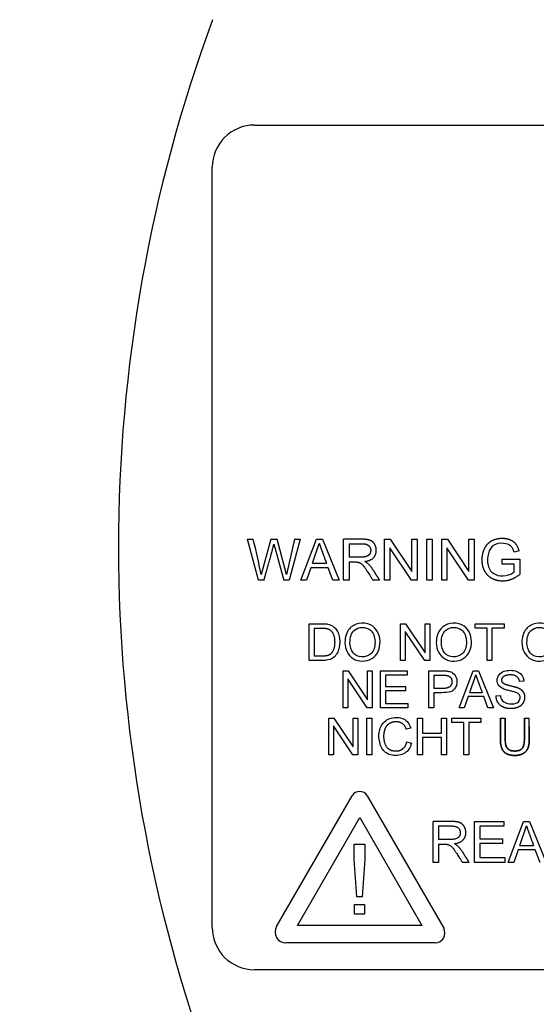
# Model space of a CAD drawing. Units: millimetres. Extents: x 0 to 210, y -4 to 297.
# Drawn here: x 43 to 46, y 126 to 131 of the extents above; entities that cross this region are included whole.
import ezdxf
from ezdxf.enums import TextEntityAlignment as Align

# ---------------------------------------------------------------- set-up
doc = ezdxf.new("R2010")
doc.units = ezdxf.units.MM
doc.layers.add('A5ACN0BS00', color=7, linetype='Continuous')
doc.layers.add('Default', color=7, linetype='Continuous')
doc.styles.add('SEACAD_Arial', font='arial.ttf')
doc.dimstyles.new('ISO-InstDr', dxfattribs={"dimtxt": 2.24, "dimasz": 3.136, "dimexe": 1.12, "dimexo": 1.12, "dimgap": 0.56, "dimtad": 1, "dimdec": 0, "dimlfac": 10, "dimzin": 0, "dimdsep": 46, "dimtxsty": 'SEACAD_Arial', "dimblk1": '_SE_FILLED', "dimblk2": '_SE_FILLED', "dimsah": 1, "dimcen": 1.12, "dimadec": 0, "dimazin": 0, "dimtfac": 0.5, "dimtofl": 0, "dimtmove": 0, "dimatfit": 3, "dimfxl": 1, "dimtzin": 0, "dimarcsym": 0})

# ---------------------------------------------------------------- blocks, each defined once
blk = doc.blocks.new('SE11')
at = {"layer": 'A5ACN0BS00', "color": 7, "linetype": 'Continuous'}
for p, q in [((44.5331, 130.2816), (49.1331, 130.2816)), ((44.3331, 126.4816), (44.3331, 130.0816)), ((44.5004, 128.3203), (44.5267, 128.3203)), ((44.5514, 128.1267), (44.5004, 128.3203)), ((44.6099, 128.3203), (44.5642, 128.1538)), ((44.6099, 128.3203), (44.6407, 128.3203)), ((44.6838, 128.1538), (44.6407, 128.3203)), ((44.7231, 128.3203), (44.6838, 128.1538)), ((44.7495, 128.3203), (44.6977, 128.1267)), ((44.7231, 128.3203), (44.7495, 128.3203)), ((44.7526, 128.1267), (44.8264, 128.3203)), ((44.808, 128.2063), (44.8397, 128.3003)), ((44.8264, 128.3203), (44.8547, 128.3203)), ((44.8547, 128.3203), (44.9331, 128.1267)), ((44.9549, 128.1267), (44.9549, 128.3203)), ((44.9804, 128.299), (44.9804, 128.2349)), ((45.1491, 128.3203), (45.1753, 128.3203)), ((45.1491, 128.1267), (45.1491, 128.3203)), ((45.1753, 128.3203), (45.2777, 128.1681)), ((45.2777, 128.3203), (45.3022, 128.3203)), ((45.2777, 128.1681), (45.2777, 128.3203)), ((45.3022, 128.3203), (45.3022, 128.1267)), ((45.3491, 128.3203), (45.3745, 128.3203)), ((45.3491, 128.1267), (45.3491, 128.3203)), ((45.3745, 128.3203), (45.3745, 128.1267)), ((45.4196, 128.3203), (45.4458, 128.3203)), ((45.4196, 128.1267), (45.4196, 128.3203)), ((45.4458, 128.3203), (45.5482, 128.1681)), ((45.5482, 128.3203), (45.5727, 128.3203)), ((45.5482, 128.1681), (45.5482, 128.3203)), ((45.5727, 128.3203), (45.5727, 128.1267)), ((45.1736, 128.2789), (45.1736, 128.1267)), ((45.2759, 128.1267), (45.1736, 128.2789)), ((45.4441, 128.2789), (45.4441, 128.1267)), ((45.5464, 128.1267), (45.4441, 128.2789)), ((45.7852, 128.2661), (45.7619, 128.2597)), ((44.808, 128.2063), (44.8736, 128.2063)), ((44.9804, 128.2126), (44.9804, 128.1267)), ((45.706, 128.2253), (45.7882, 128.2253)), ((45.706, 128.2027), (45.706, 128.2253)), ((45.7628, 128.2027), (45.706, 128.2027)), ((45.7628, 128.1664), (45.7628, 128.2027)), ((45.7882, 128.2253), (45.7882, 128.1537)), ((44.8003, 128.1854), (44.7795, 128.1267)), ((44.8819, 128.1854), (44.8003, 128.1854)), ((44.904, 128.1267), (44.8819, 128.1854)), ((44.578, 128.1267), (44.5514, 128.1267)), ((44.6977, 128.1267), (44.6714, 128.1267)), ((44.7795, 128.1267), (44.7526, 128.1267)), ((44.9331, 128.1267), (44.904, 128.1267)), ((44.9804, 128.1267), (44.9549, 128.1267)), ((45.1252, 128.1267), (45.0931, 128.1267)), ((45.1736, 128.1267), (45.1491, 128.1267)), ((45.3022, 128.1267), (45.2759, 128.1267)), ((45.3745, 128.1267), (45.3491, 128.1267)), ((45.4441, 128.1267), (45.4196, 128.1267)), ((45.5727, 128.1267), (45.5464, 128.1267)), ((44.7923, 127.7458), (44.7923, 127.9199)), ((45.2245, 127.9199), (45.2481, 127.9199)), ((45.2245, 127.7458), (45.2245, 127.9199)), ((45.2481, 127.9199), (45.3402, 127.783)), ((45.3402, 127.9199), (45.3623, 127.9199)), ((45.3402, 127.783), (45.3402, 127.9199)), ((45.3623, 127.9199), (45.3623, 127.7458)), ((45.577, 127.9199), (45.7143, 127.9199)), ((45.577, 127.8995), (45.577, 127.9199)), ((45.7143, 127.9199), (45.7143, 127.8995)), ((44.8152, 127.8995), (44.8152, 127.7662)), ((45.2465, 127.8827), (45.2465, 127.7458)), ((45.3387, 127.7458), (45.2465, 127.8827)), ((45.6342, 127.8995), (45.577, 127.8995)), ((45.6342, 127.7458), (45.6342, 127.8995)), ((45.6571, 127.8995), (45.6571, 127.7458)), ((45.7143, 127.8995), (45.6571, 127.8995)), ((45.2465, 127.7458), (45.2245, 127.7458)), ((45.3623, 127.7458), (45.3387, 127.7458)), ((45.6571, 127.7458), (45.6342, 127.7458)), ((44.9524, 127.6967), (44.976, 127.6967)), ((44.9524, 127.5225), (44.9524, 127.6967)), ((44.976, 127.6967), (45.068, 127.5598)), ((45.068, 127.6967), (45.0902, 127.6967)), ((45.068, 127.5598), (45.068, 127.6967)), ((45.0902, 127.6967), (45.0902, 127.5225)), ((45.1293, 127.6967), (45.2549, 127.6967)), ((45.1293, 127.5225), (45.1293, 127.6967)), ((45.1523, 127.6763), (45.1523, 127.6228)), ((45.2549, 127.6763), (45.1523, 127.6763)), ((45.2549, 127.6967), (45.2549, 127.6763)), ((45.3584, 127.5225), (45.3584, 127.6967)), ((45.3812, 127.6763), (45.3812, 127.6137)), ((45.5017, 127.5225), (45.5683, 127.6967)), ((45.5517, 127.5941), (45.5801, 127.6787)), ((45.5683, 127.6967), (45.5937, 127.6967)), ((45.5937, 127.6967), (45.6642, 127.5225)), ((44.9744, 127.6595), (44.9744, 127.5225)), ((45.0665, 127.5225), (44.9744, 127.6595)), ((45.8081, 127.6477), (45.7861, 127.646)), ((45.1523, 127.6228), (45.2484, 127.6228)), ((45.1523, 127.6022), (45.1523, 127.543)), ((45.2484, 127.6022), (45.1523, 127.6022)), ((45.2484, 127.6228), (45.2484, 127.6022)), ((45.3812, 127.5933), (45.3812, 127.5225)), ((45.5517, 127.5941), (45.6106, 127.5941)), ((45.1523, 127.543), (45.259, 127.543)), ((45.259, 127.543), (45.259, 127.5225)), ((45.5446, 127.5752), (45.526, 127.5225)), ((45.618, 127.5752), (45.5446, 127.5752)), ((45.638, 127.5225), (45.618, 127.5752)), ((45.6752, 127.5786), (45.6969, 127.5806)), ((44.9744, 127.5225), (44.9524, 127.5225)), ((45.0902, 127.5225), (45.0665, 127.5225)), ((45.259, 127.5225), (45.1293, 127.5225)), ((45.3812, 127.5225), (45.3584, 127.5225)), ((45.526, 127.5225), (45.5017, 127.5225)), ((45.6642, 127.5225), (45.638, 127.5225)), ((44.8849, 127.4735), (44.9085, 127.4735)), ((44.8849, 127.2993), (44.8849, 127.4735)), ((44.9085, 127.4735), (45.0006, 127.3365)), ((45.0006, 127.4735), (45.0227, 127.4735)), ((45.0006, 127.3365), (45.0006, 127.4735)), ((45.0227, 127.4735), (45.0227, 127.2993)), ((45.0648, 127.4735), (45.0876, 127.4735)), ((45.0648, 127.2993), (45.0648, 127.4735)), ((45.0876, 127.4735), (45.0876, 127.2993)), ((45.3052, 127.4735), (45.3281, 127.4735)), ((45.3052, 127.2993), (45.3052, 127.4735)), ((45.3281, 127.4735), (45.3281, 127.402)), ((45.4189, 127.4735), (45.4417, 127.4735)), ((45.4189, 127.402), (45.4189, 127.4735)), ((45.4417, 127.4735), (45.4417, 127.2993)), ((45.4671, 127.4735), (45.6044, 127.4735)), ((45.4671, 127.4531), (45.4671, 127.4735)), ((45.5243, 127.4531), (45.4671, 127.4531)), ((45.5243, 127.2993), (45.5243, 127.4531)), ((45.5473, 127.4531), (45.5473, 127.2993)), ((45.6044, 127.4531), (45.5473, 127.4531)), ((45.6044, 127.4735), (45.6044, 127.4531)), ((45.6969, 127.4735), (45.7198, 127.4735)), ((45.8105, 127.4735), (45.8335, 127.4735)), ((44.9069, 127.4363), (44.9069, 127.2993)), ((44.9991, 127.2993), (44.9069, 127.4363)), ((45.2728, 127.4257), (45.2503, 127.4204)), ((45.3281, 127.402), (45.4189, 127.402)), ((45.2529, 127.3603), (45.2757, 127.3545)), ((45.3281, 127.3814), (45.3281, 127.2993)), ((45.4189, 127.3814), (45.3281, 127.3814)), ((45.4189, 127.2993), (45.4189, 127.3814)), ((44.9069, 127.2993), (44.8849, 127.2993)), ((45.0227, 127.2993), (44.9991, 127.2993)), ((45.0876, 127.2993), (45.0648, 127.2993)), ((45.3281, 127.2993), (45.3052, 127.2993)), ((45.4417, 127.2993), (45.4189, 127.2993)), ((45.5473, 127.2993), (45.5243, 127.2993)), ((44.6372, 126.4857), (44.9949, 127.1052)), ((45.0666, 127.1052), (45.4285, 126.4785)), ((44.7363, 126.4916), (45.0308, 127.0017)), ((45.0308, 127.0017), (45.3252, 126.4916)), ((45.3789, 126.79), (45.3789, 126.9835)), ((45.5744, 126.9835), (45.714, 126.9835)), ((45.5744, 126.79), (45.5744, 126.9835)), ((45.714, 126.9835), (45.714, 126.9608)), ((45.7331, 126.79), (45.8069, 126.9835)), ((45.8069, 126.9835), (45.8351, 126.9835)), ((45.8351, 126.9835), (45.9137, 126.79)), ((45.4045, 126.9622), (45.4045, 126.8981)), ((45.5999, 126.9608), (45.5999, 126.9013)), ((45.714, 126.9608), (45.5999, 126.9608)), ((45.7885, 126.8695), (45.8202, 126.9635)), ((45.5999, 126.9013), (45.7068, 126.9013)), ((45.7068, 126.9013), (45.7068, 126.8785)), ((45.0045, 126.8031), (45.0045, 126.8769)), ((45.0045, 126.8769), (45.0552, 126.8769)), ((45.0552, 126.8769), (45.0552, 126.8031)), ((45.4045, 126.8758), (45.4045, 126.79)), ((45.5999, 126.8785), (45.5999, 126.8126)), ((45.7068, 126.8785), (45.5999, 126.8785)), ((45.7807, 126.8486), (45.76, 126.79)), ((45.8623, 126.8486), (45.7807, 126.8486)), ((45.7885, 126.8695), (45.8541, 126.8695)), ((45.8845, 126.79), (45.8623, 126.8486)), ((45.0169, 126.6269), (45.0045, 126.8031)), ((45.0552, 126.8031), (45.0428, 126.6269)), ((45.4045, 126.79), (45.3789, 126.79)), ((45.5492, 126.79), (45.5172, 126.79)), ((45.7186, 126.79), (45.5744, 126.79)), ((45.5999, 126.8126), (45.7186, 126.8126)), ((45.7186, 126.8126), (45.7186, 126.79)), ((45.76, 126.79), (45.7331, 126.79)), ((45.0428, 126.6269), (45.0169, 126.6269)), ((45.006, 126.591), (45.0536, 126.591)), ((45.006, 126.5443), (45.006, 126.591)), ((45.0536, 126.591), (45.0536, 126.5443)), ((45.0536, 126.5443), (45.006, 126.5443)), ((45.3252, 126.4916), (44.7363, 126.4916)), ((45.3882, 126.4088), (44.6817, 126.4088)), ((49.1331, 126.2816), (44.5331, 126.2816))]:
    blk.add_line(p, q, dxfattribs=at)
for centre, radius, start, end in [((46.8253, 128.278), 5.1612, 328.9571, 201.7492), ((46.8331, 128.2816), 4.849, 318.6991, 224.1114), ((51.1332, 128.2816), 7.244, 159.81806, 200.18194), ((44.5331, 130.0816), 0.2, 90, 180), ((41.7425, 127.6058), 2.8744, 10.9919, 14.3943), ((45.0308, 127.0845), 0.0414, 30, 150), ((44.5331, 126.4816), 0.2, 180, 270), ((44.6817, 126.4601), 0.0513, 150, 270), ((45.3882, 126.4553), 0.0465, 270, 30)]:
    blk.add_arc(centre, radius, start, end, dxfattribs=at)
for points, degree, knots in [([(42.0628, 125.5884), (41.9419, 125.8124), (41.5646, 126.6398), (41.337, 127.8642), (41.4275, 129.1734), (41.6437, 130.0604), (42.0361, 130.9854), (42.4404, 131.6094), (42.8088, 132.0395), (42.9787, 132.2163), (43.1608, 132.3818), (43.4161, 132.5908), (43.7528, 132.8302), (44.3367, 133.1746), (45.1016, 133.4917), (46.3873, 133.7755), (47.6963, 133.7295), (48.7729, 133.4054), (49.3788, 133.138), (49.8128, 132.8963), (50.2164, 132.6193), (50.5097, 132.3801), (50.7476, 132.159), (50.93, 131.9579), (51.1043, 131.7443), (51.3219, 131.4506), (51.5726, 131.0519), (51.864, 130.4598), (52.1305, 129.6921), (52.2879, 128.7623), (52.286, 127.4431), (51.9406, 126.1484), (51.4386, 125.2847), (51.2426, 125.0082), (51.2364, 124.9994)], 3, [0.2253216, 0.2253216, 0.2253216, 0.2253216, 0.2495531, 0.311725, 0.341011, 0.3741196, 0.3980747, 0.4364691, 0.4442273, 0.4519918, 0.4597945, 0.4676436, 0.4833936, 0.4990784, 0.5321378, 0.5616831, 0.6240373, 0.6539069, 0.6683115, 0.6870361, 0.7011147, 0.7148752, 0.7230387, 0.7320052, 0.7406909, 0.7492865, 0.7668008, 0.7854466, 0.8120223, 0.8438826, 0.874718, 0.9371611, 0.9684057, 0.9694261, 0.9694261, 0.9694261, 0.9694261]), ([(44.578, 128.1267), (44.5882, 128.1633), (44.6017, 128.2118), (44.6198, 128.276), (44.6246, 128.297)], 2, [0, 0, 0, 0.5, 0.5, 1, 1, 1]), ([(44.6246, 128.297), (44.6274, 128.2867), (44.6303, 128.2765), (44.6312, 128.2735), (44.632, 128.2705), (44.6329, 128.2671), (44.6339, 128.2637), (44.6352, 128.2591), (44.6364, 128.2544), (44.6379, 128.2488), (44.6395, 128.2432), (44.641, 128.2378), (44.6424, 128.2324), (44.6438, 128.2272), (44.6453, 128.2219), (44.6467, 128.2169), (44.6481, 128.2119), (44.6488, 128.2091), (44.6496, 128.2064), (44.6506, 128.203), (44.6515, 128.1995), (44.6527, 128.1949), (44.654, 128.1904), (44.6557, 128.1845), (44.6572, 128.1785), (44.6592, 128.1712), (44.6612, 128.1639), (44.6624, 128.1598), (44.6635, 128.1556), (44.6647, 128.1511), (44.666, 128.1466), (44.6673, 128.1418), (44.6686, 128.137), (44.67, 128.1319), (44.6714, 128.1267)], 2, [0, 0, 0, 0.125, 0.125, 0.1875, 0.1875, 0.21875, 0.21875, 0.25, 0.25, 0.3125, 0.3125, 0.375, 0.375, 0.4375, 0.4375, 0.5, 0.5, 0.625, 0.625, 0.6875, 0.6875, 0.75, 0.75, 0.8125, 0.8125, 0.875, 0.875, 0.90625, 0.90625, 0.9375, 0.9375, 0.96875, 0.96875, 1, 1, 1]), ([(44.8397, 128.3003), (44.8442, 128.2859), (44.8554, 128.2555), (44.857, 128.251), (44.8736, 128.2063)], 2, [0, 0, 0, 0.5, 0.5, 1, 1, 1]), ([(45.055, 128.2149), (45.0989, 128.2207), (45.1077, 128.2533), (45.112, 128.2687), (45.1069, 128.2849), (45.102, 128.3005), (45.0903, 128.3093), (45.0802, 128.317), (45.061, 128.3193), (45.0533, 128.3203), (45.0222, 128.3203), (44.9885, 128.3204), (44.9549, 128.3203)], 2, [0, 0, 0, 0.25, 0.25, 0.375, 0.375, 0.5, 0.5, 0.625, 0.625, 0.75, 0.75, 1, 1, 1]), ([(44.9804, 128.299), (45.0105, 128.299), (45.0407, 128.2991), (45.057, 128.2991), (45.0664, 128.2947), (45.0739, 128.2913), (45.0784, 128.2839), (45.0829, 128.2766), (45.0831, 128.268), (45.0833, 128.2599), (45.0795, 128.2526), (45.0757, 128.2454), (45.0689, 128.2414), (45.0603, 128.2363), (45.0428, 128.235), (45.0404, 128.2349), (44.9804, 128.2349)], 2, [0, 0, 0, 0.25, 0.25, 0.35, 0.35, 0.425, 0.425, 0.5, 0.5, 0.571429, 0.571429, 0.642857, 0.642857, 0.75, 0.75, 1, 1, 1]), ([(45.7852, 128.2661), (45.7761, 128.3015), (45.7483, 128.3148), (45.7349, 128.3212), (45.7175, 128.323), (45.7009, 128.3247), (45.6844, 128.3217), (45.6504, 128.3156), (45.6314, 128.2921), (45.6124, 128.2687), (45.6095, 128.2321), (45.6068, 128.1973), (45.6212, 128.1706), (45.6361, 128.143), (45.6659, 128.1312), (45.6959, 128.1193), (45.7304, 128.1256), (45.7599, 128.131), (45.7882, 128.1537)], 2, [0, 0, 0, 0.125, 0.125, 0.1875, 0.1875, 0.25, 0.25, 0.375, 0.375, 0.5, 0.5, 0.625, 0.625, 0.75, 0.75, 0.875, 0.875, 1, 1, 1]), ([(45.7619, 128.2597), (45.7565, 128.2778), (45.7429, 128.3002), (45.6796, 128.3038), (45.6469, 128.2808), (45.631, 128.226), (45.6419, 128.1757), (45.6705, 128.1496), (45.7239, 128.1425), (45.7546, 128.1591), (45.7628, 128.1664)], 3, [0, 0, 0, 0, 0.125, 0.25, 0.375, 0.5, 0.625, 0.75, 0.875, 1, 1, 1, 1]), ([(44.9804, 128.2126), (45.0183, 128.2126), (45.0205, 128.2122), (45.0359, 128.2099), (45.0502, 128.1922), (45.0562, 128.1848), (45.0931, 128.1267)], 2, [0, 0, 0, 0.25, 0.25, 0.5, 0.5, 1, 1, 1]), ([(45.1252, 128.1267), (45.1098, 128.1508), (45.0946, 128.1749), (45.0759, 128.2045), (45.055, 128.2149)], 2, [0, 0, 0, 0.5, 0.5, 1, 1, 1]), ([(44.7923, 127.9199), (44.8089, 127.9199), (44.8295, 127.9198), (44.8547, 127.92), (44.8703, 127.9195), (44.8801, 127.9184), (44.8959, 127.9144), (44.9132, 127.9028), (44.9268, 127.884), (44.9349, 127.8602), (44.9371, 127.8305), (44.934, 127.8028), (44.9265, 127.7843), (44.9209, 127.7743), (44.909, 127.7598), (44.8862, 127.7463), (44.8412, 127.7457), (44.8089, 127.7458), (44.7923, 127.7458)], 3, [0, 0, 0, 0, 0.125, 0.15625, 0.1875, 0.21875, 0.25, 0.3125, 0.375, 0.4375, 0.5, 0.5625, 0.625, 0.65625, 0.6875, 0.75, 0.875, 1, 1, 1, 1]), ([(44.9612, 127.8306), (44.9611, 127.8429), (44.9647, 127.8695), (44.9831, 127.9024), (45.0252, 127.9274), (45.0835, 127.9204), (45.1199, 127.8836), (45.13, 127.8365), (45.1225, 127.7878), (45.0922, 127.7511), (45.0427, 127.7388), (44.9972, 127.7514), (44.9677, 127.786), (44.9612, 127.8146), (44.9612, 127.8306)], 3, [0, 0, 0, 0, 0.063387, 0.126774, 0.226675, 0.326577, 0.412846, 0.498855, 0.584863, 0.670046, 0.752534, 0.835023, 0.917511, 1, 1, 1, 1]), ([(45.3937, 127.8306), (45.3936, 127.843), (45.3973, 127.8694), (45.4158, 127.9024), (45.4577, 127.9274), (45.5161, 127.9204), (45.5525, 127.8836), (45.5627, 127.8365), (45.5553, 127.7877), (45.5147, 127.74), (45.4441, 127.7383), (45.4009, 127.7831), (45.3938, 127.8138), (45.3937, 127.8306)], 3, [0, 0, 0, 0, 0.063437, 0.126874, 0.226667, 0.32646, 0.412717, 0.498734, 0.584751, 0.670098, 0.829448, 0.914724, 1, 1, 1, 1]), ([(45.7989, 127.8306), (45.7988, 127.843), (45.8025, 127.8694), (45.8209, 127.9024), (45.8629, 127.9274), (45.9212, 127.9204), (45.9577, 127.8836), (45.9677, 127.8365), (45.9605, 127.7877), (45.9198, 127.74), (45.8492, 127.7383), (45.8062, 127.7831), (45.799, 127.8138), (45.7989, 127.8306)], 3, [0, 0, 0, 0, 0.06338, 0.12676, 0.226651, 0.326541, 0.412801, 0.498766, 0.584732, 0.670067, 0.829585, 0.914793, 1, 1, 1, 1]), ([(44.8152, 127.8995), (44.8329, 127.8995), (44.8506, 127.8995), (44.8752, 127.8995), (44.885, 127.8944), (44.9116, 127.8806), (44.9125, 127.8345), (44.9134, 127.7873), (44.8857, 127.7718), (44.8772, 127.7671), (44.8506, 127.7662), (44.8329, 127.7657), (44.8152, 127.7662)], 2, [0, 0, 0, 0.125, 0.125, 0.25, 0.25, 0.5, 0.5, 0.75, 0.75, 0.875, 0.875, 1, 1, 1]), ([(44.9849, 127.8301), (44.985, 127.811), (44.9934, 127.7798), (45.04, 127.7558), (45.0831, 127.7717), (45.1004, 127.7995), (45.1054, 127.8346), (45.099, 127.8692), (45.0807, 127.8947), (45.0431, 127.9081), (45.0043, 127.892), (44.9884, 127.8686), (44.9849, 127.8422), (44.9849, 127.8301)], 3, [0, 0, 0, 0, 0.122811, 0.235035, 0.34726, 0.42257, 0.497881, 0.573192, 0.648502, 0.746549, 0.844597, 0.922298, 1, 1, 1, 1]), ([(45.4175, 127.8301), (45.4175, 127.811), (45.426, 127.7797), (45.4725, 127.7558), (45.5158, 127.7718), (45.5331, 127.7994), (45.5379, 127.8346), (45.5315, 127.8692), (45.5133, 127.8947), (45.4756, 127.9081), (45.437, 127.8919), (45.421, 127.8686), (45.4175, 127.8422), (45.4175, 127.8301)], 3, [0, 0, 0, 0, 0.122811, 0.235143, 0.347475, 0.422774, 0.498073, 0.573372, 0.648671, 0.746596, 0.844521, 0.922261, 1, 1, 1, 1]), ([(45.8227, 127.8301), (45.8227, 127.811), (45.8312, 127.7797), (45.8777, 127.7558), (45.9209, 127.7717), (45.9382, 127.7995), (45.9431, 127.8346), (45.9367, 127.8692), (45.9185, 127.8946), (45.8809, 127.9081), (45.8421, 127.892), (45.8263, 127.8686), (45.8227, 127.8422), (45.8227, 127.8301)], 3, [0, 0, 0, 0, 0.122833, 0.235078, 0.347323, 0.422648, 0.497972, 0.573296, 0.648621, 0.746576, 0.844531, 0.922266, 1, 1, 1, 1]), ([(45.3584, 127.6967), (45.371, 127.6967), (45.3904, 127.6967), (45.4143, 127.6967), (45.4373, 127.6966), (45.4525, 127.6955), (45.4779, 127.6868), (45.4946, 127.6578), (45.4897, 127.6238), (45.4746, 127.6048), (45.4575, 127.5951), (45.4166, 127.5927), (45.3938, 127.5933), (45.3812, 127.5933)], 3, [0, 0, 0, 0, 0.125, 0.1875, 0.25, 0.3125, 0.375, 0.5, 0.625, 0.6875, 0.75, 0.875, 1, 1, 1, 1]), ([(45.3812, 127.6763), (45.4329, 127.6763), (45.4358, 127.6761), (45.4677, 127.6737), (45.4675, 127.6453), (45.4674, 127.6178), (45.4353, 127.6141), (45.432, 127.6137), (45.3812, 127.6137)], 2, [0, 0, 0, 0.25, 0.25, 0.5, 0.5, 0.75, 0.75, 1, 1, 1]), ([(45.5801, 127.6787), (45.5841, 127.6658), (45.5942, 127.6384), (45.5957, 127.6344), (45.6106, 127.5941)], 2, [0, 0, 0, 0.5, 0.5, 1, 1, 1]), ([(45.6752, 127.5786), (45.6759, 127.5474), (45.7021, 127.5305), (45.7236, 127.5167), (45.7576, 127.5201), (45.7931, 127.5236), (45.8067, 127.5475), (45.8143, 127.5608), (45.8132, 127.576), (45.8122, 127.5903), (45.8027, 127.6007), (45.7945, 127.6097), (45.7801, 127.6155), (45.7734, 127.6182), (45.7522, 127.6236), (45.723, 127.6309), (45.7182, 127.6332), (45.7075, 127.6382), (45.7047, 127.6468), (45.7012, 127.6578), (45.7092, 127.6674), (45.7173, 127.6771), (45.7361, 127.6788), (45.7818, 127.6828), (45.7861, 127.646)], 2, [0, 0, 0, 0.125, 0.125, 0.25, 0.25, 0.375, 0.375, 0.4375, 0.4375, 0.5, 0.5, 0.5625, 0.5625, 0.625, 0.625, 0.6875, 0.6875, 0.75, 0.75, 0.8125, 0.8125, 0.875, 0.875, 1, 1, 1]), ([(45.6969, 127.5806), (45.6981, 127.5695), (45.7042, 127.5528), (45.7325, 127.5394), (45.7629, 127.5396), (45.7909, 127.5507), (45.792, 127.5808), (45.7814, 127.5895), (45.7696, 127.5948), (45.7667, 127.5956), (45.7557, 127.5989), (45.736, 127.6035), (45.718, 127.6086), (45.7048, 127.6133), (45.6827, 127.6307), (45.6796, 127.6594), (45.6931, 127.6861), (45.7299, 127.7032), (45.7768, 127.698), (45.8009, 127.677), (45.8077, 127.6578), (45.8081, 127.6477)], 3, [0, 0, 0, 0, 0.0625, 0.125, 0.1875, 0.25, 0.3125, 0.34375, 0.359375, 0.375, 0.40625, 0.4375, 0.46875, 0.5, 0.5625, 0.625, 0.6875, 0.75, 0.875, 0.9375, 1, 1, 1, 1]), ([(45.2757, 127.3545), (45.2703, 127.333), (45.2548, 127.3092), (45.217, 127.2952), (45.1721, 127.297), (45.1359, 127.3188), (45.1173, 127.3825), (45.1279, 127.4423), (45.1776, 127.4804), (45.2428, 127.4758), (45.2669, 127.4462), (45.2728, 127.4257)], 3, [0, 0, 0, 0, 0.125, 0.1875, 0.25, 0.375, 0.5, 0.625, 0.75, 0.875, 1, 1, 1, 1]), ([(45.2529, 127.3603), (45.2474, 127.3357), (45.2304, 127.324), (45.214, 127.3128), (45.1903, 127.3172), (45.1504, 127.3247), (45.1461, 127.3768), (45.1439, 127.4041), (45.1525, 127.4246), (45.1614, 127.4457), (45.1817, 127.4531), (45.2045, 127.4613), (45.225, 127.4526), (45.2426, 127.4451), (45.2503, 127.4204)], 2, [0, 0, 0, 0.125, 0.125, 0.25, 0.25, 0.5, 0.5, 0.625, 0.625, 0.75, 0.75, 0.875, 0.875, 1, 1, 1]), ([(45.6969, 127.4735), (45.6969, 127.3656), (45.6973, 127.3609), (45.6997, 127.3272), (45.7146, 127.3128), (45.7314, 127.2966), (45.7639, 127.2964), (45.7984, 127.2961), (45.816, 127.3138), (45.8311, 127.3288), (45.8332, 127.3621), (45.8335, 127.3664), (45.8335, 127.4735)], 2, [0, 0, 0, 0.25, 0.25, 0.375, 0.375, 0.5, 0.5, 0.625, 0.625, 0.75, 0.75, 1, 1, 1]), ([(45.8334, 127.4328), (45.8334, 127.3655), (45.8332, 127.3621), (45.8321, 127.3453), (45.8288, 127.335), (45.8249, 127.3226), (45.816, 127.3138), (45.7984, 127.2962), (45.7639, 127.2964), (45.7316, 127.2965), (45.7146, 127.3128), (45.6997, 127.327), (45.6973, 127.3609), (45.6969, 127.3656), (45.6969, 127.4735)], 2, [0.0528786, 0.0528786, 0.0528786, 0.25, 0.25, 0.3125, 0.3125, 0.375, 0.375, 0.5, 0.5, 0.625, 0.625, 0.75, 0.75, 1, 1, 1]), ([(45.8105, 127.4735), (45.8105, 127.4274), (45.8105, 127.3813), (45.8105, 127.3461), (45.8033, 127.3338), (45.7943, 127.3184), (45.768, 127.3173), (45.7371, 127.3161), (45.7257, 127.336), (45.72, 127.3461), (45.7198, 127.3813), (45.7195, 127.4274), (45.7198, 127.4735)], 2, [0, 0, 0, 0.25, 0.25, 0.375, 0.375, 0.5, 0.5, 0.625, 0.625, 0.75, 0.75, 1, 1, 1]), ([(45.7198, 127.4735), (45.7198, 127.4581), (45.7197, 127.427), (45.7199, 127.3937), (45.7196, 127.3691), (45.7208, 127.3501), (45.7233, 127.3361), (45.7408, 127.3184), (45.7687, 127.3161), (45.7923, 127.321), (45.8044, 127.3325), (45.8093, 127.3486), (45.8107, 127.369), (45.8104, 127.3856), (45.8105, 127.4042), (45.8105, 127.4351), (45.8105, 127.4581), (45.8105, 127.4735)], 3, [0, 0, 0, 0, 0.125, 0.25, 0.28125, 0.3125, 0.375, 0.4375, 0.5, 0.5625, 0.625, 0.6875, 0.71875, 0.75, 0.8125, 0.875, 1, 1, 1, 1]), ([(45.4791, 126.8781), (45.5218, 126.8837), (45.5317, 126.9162), (45.5365, 126.9321), (45.5309, 126.948), (45.5249, 126.9652), (45.5118, 126.9743), (45.5025, 126.9808), (45.4826, 126.9828), (45.4756, 126.9835), (45.4462, 126.9835), (45.4126, 126.9836), (45.3789, 126.9835)], 2, [0, 0, 0, 0.25, 0.25, 0.375, 0.375, 0.5, 0.5, 0.625, 0.625, 0.75, 0.75, 1, 1, 1]), ([(45.4045, 126.9622), (45.4346, 126.9622), (45.4647, 126.9623), (45.5057, 126.9623), (45.5072, 126.9309), (45.5085, 126.9009), (45.4658, 126.8982), (45.4639, 126.8981), (45.4045, 126.8981)], 2, [0, 0, 0, 0.25, 0.25, 0.5, 0.5, 0.75, 0.75, 1, 1, 1]), ([(45.8202, 126.9635), (45.8248, 126.9489), (45.8359, 126.9187), (45.8377, 126.9136), (45.8541, 126.8695)], 2, [0, 0, 0, 0.5, 0.5, 1, 1, 1]), ([(45.4045, 126.8758), (45.4423, 126.8758), (45.4446, 126.8754), (45.4599, 126.8731), (45.4742, 126.8554), (45.48, 126.8483), (45.5172, 126.79)], 2, [0, 0, 0, 0.25, 0.25, 0.5, 0.5, 1, 1, 1]), ([(45.5492, 126.79), (45.5339, 126.814), (45.5186, 126.8381), (45.4997, 126.8678), (45.4791, 126.8781)], 2, [0, 0, 0, 0.5, 0.5, 1, 1, 1])]:
    blk.add_open_spline(points, degree=degree, knots=knots, dxfattribs=at)
blk = doc.blocks.new('DMBLK23')
at = {"layer": 'Default', "linetype": 'Continuous'}
for points in [[(18.7811, 140.894), (16.0931, 140.446), (18.7811, 139.998)], [(65.5153, 140.894), (65.5153, 139.998), (68.2033, 140.446)]]:
    blk.add_hatch(color=7, dxfattribs=at).paths.add_polyline_path(points)
at = {"layer": 'Default', "color": 7, "linetype": 'Continuous'}
for p, q in [((16.0931, 109.0568), (16.0931, 141.406)), ((68.2033, 133.1146), (68.2033, 141.406)), ((16.0931, 140.446), (68.2033, 140.446))]:
    blk.add_line(p, q, dxfattribs=at)
at = {"layer": 'Default', "color": 7, "linetype": 'Continuous', "style": 'SEACAD_Arial'}
for s, p in [('521', (38.2874, 145.15)), ('(', (36.4508, 142.846)), (')', (46.9691, 142.846)), ('20.52"', (38.2874, 142.846))]:
    blk.add_text(s, height=1.92, dxfattribs=at).set_placement(p, align=Align.TOP_LEFT)
blk = doc.blocks.new('_SE_FILLED')
at = {"color": 0}
blk.add_line((0, 0), (-1, 0), dxfattribs=at)
blk.add_solid([(0, 0), (-1, -0.1665), (-1, 0.1665), (0, 0)], dxfattribs=at)
blk = doc.blocks.new('DMBLK25')
at = {"layer": 'Default', "linetype": 'Continuous'}
for points in [[(85.043, 134.1436), (84.595, 136.8316), (84.147, 134.1436)], [(85.043, 74.0919), (84.147, 74.0919), (84.595, 71.4039)]]:
    blk.add_hatch(color=7, dxfattribs=at).paths.add_polyline_path(points)
at = {"layer": 'Default', "color": 7, "linetype": 'Continuous'}
for p, q in [((64.4931, 136.8316), (85.555, 136.8316)), ((84.595, 71.4039), (84.595, 136.8316)), ((36.3431, 71.4039), (85.555, 71.4039))]:
    blk.add_line(p, q, dxfattribs=at)
at = {"layer": 'Default', "color": 7, "linetype": 'Continuous', "style": 'SEACAD_Arial'}
for s, p in [(')', (82.195, 108.9386)), ('25.76"', (82.195, 100.2569)), ('654', (79.891, 100.2569)), ('(', (82.195, 98.4203))]:
    blk.add_text(s, height=1.92, rotation=90, dxfattribs=at).set_placement(p, align=Align.TOP_LEFT)

msp = doc.modelspace()

# ---------------------------------------------------------------- block references
at = {"layer": 'Default'}
msp.add_blockref('SE11', (0, 0), dxfattribs=at)

# ---------------------------------------------------------------- dimensions: what is measured, and where the dimension line sits
at = {"layer": 'Default', "color": 7, "linetype": 'Continuous'}
dim = msp.add_linear_dim(base=(68.2033, 140.446), p1=(16.0931, 108.0968), p2=(68.2033, 132.1546), text='\\A1;<>', dimstyle='ISO-InstDr', override={"dimtxt": 1.92, "dimasz": 2.688, "dimexe": 0.96, "dimexo": 0.96, "dimgap": 0.48, "dimpost": '\\X', "dimcen": 0.96}, dxfattribs=at)
dim.commit()
dim.dimension.update_dxf_attribs({"geometry": 'DMBLK23', "text_midpoint": (42.1482, 140.446), "dimtype": 160})
dim = msp.add_linear_dim(base=(84.595, 136.8316), p1=(35.3831, 71.4039), p2=(63.5331, 136.8316), angle=90, text='\\A1;<>', dimstyle='ISO-InstDr', override={"dimtxt": 1.92, "dimasz": 2.688, "dimexe": 0.96, "dimexo": 0.96, "dimgap": 0.48, "dimpost": '\\X', "dimcen": 0.96}, dxfattribs=at)
dim.commit()
dim.dimension.update_dxf_attribs({"geometry": 'DMBLK25', "text_midpoint": (84.595, 104.1177), "dimtype": 160})

doc.saveas('drawing.dxf')
